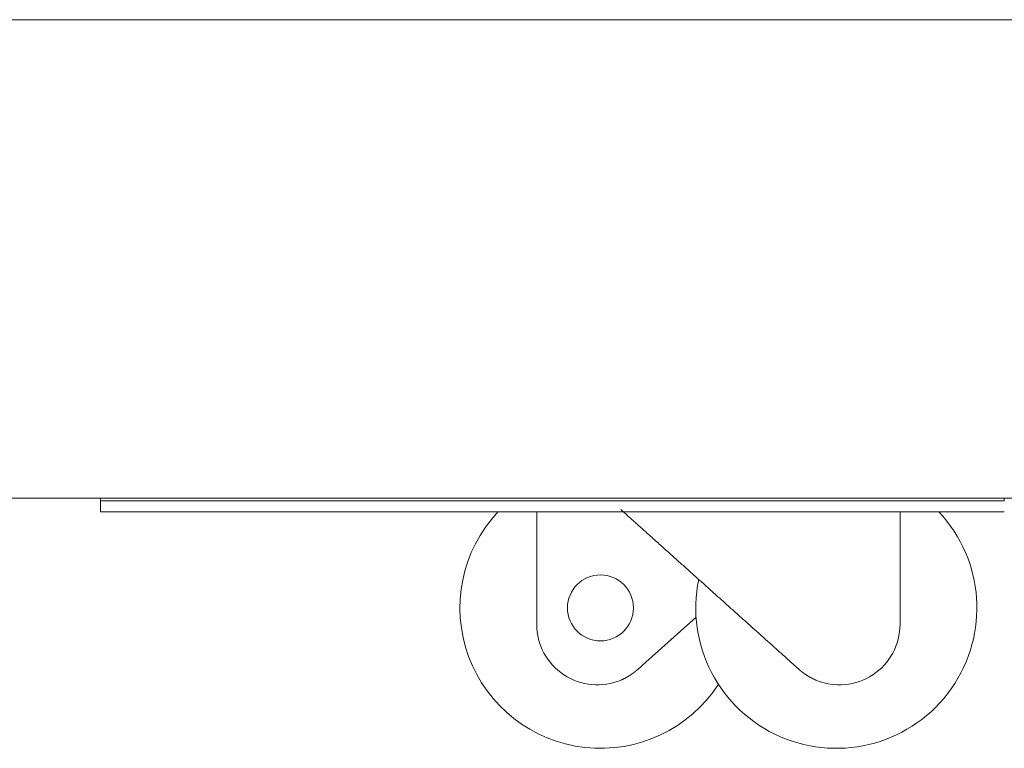
# Model space of a CAD drawing. Units: inches. Extents: x 114 to 338, y 29 to 231.
# Drawn here: x 147 to 154, y 90 to 96 of the extents above; entities that cross this region are included whole.
import ezdxf

# ---------------------------------------------------------------- set-up
doc = ezdxf.new("R2010")
doc.units = ezdxf.units.IN
doc.header["$MEASUREMENT"] = 0
doc.layers.add('1', color=7, linetype='Continuous')

msp = doc.modelspace()

# ---------------------------------------------------------------- linework, layer by layer
at = {"layer": '1', "color": 18, "linetype": 'Continuous', "lineweight": 18}
for p, q in [((154.0139, 95.6183), (117.0061, 95.6183)), ((154.0139, 92.1931), (117.0061, 92.1931)), ((147.2817, 92.0947), (147.2817, 92.1734)), ((147.4785, 92.1734), (153.5494, 92.1734)), ((147.4785, 92.0947), (153.5494, 92.0947)), ((150.4017, 91.2892), (150.4017, 92.0947)), ((153.0002, 91.2892), (153.0002, 92.0947)), ((151.1827, 91.0195), (151.5414, 91.3415)), ((151.1241, 90.9669), (151.1827, 91.0195)), ((152.2193, 91.0195), (152.2778, 90.9669))]:
    msp.add_line(p, q, dxfattribs=at)
msp.add_circle((150.8573, 91.4073), 0.2362, dxfattribs=at)
for centre, radius, start, end in [((150.8573, 91.4073), 1.0054, 136.8675, 327.04875), ((152.5446, 91.4073), 1.0054, 168.30562, 43.1325), ((150.8348, 91.2892), 0.4331, 180, 292.9875), ((152.5671, 91.2892), 0.4331, 247.0125, 0)]:
    msp.add_arc(centre, radius, start, end, dxfattribs=at)
for points in [[(147.2817, 92.1931), (147.2817, 92.1734)], [(147.2817, 92.1734), (147.4785, 92.1734)], [(153.5494, 92.1734), (153.7462, 92.1734)], [(153.7462, 92.1734), (153.7462, 92.1931)], [(147.4785, 92.0947), (147.2817, 92.0947)], [(153.7462, 92.0947), (153.5494, 92.0947)]]:
    msp.add_open_spline(points, degree=1, dxfattribs=at)
for points, knots in [([(151.0039, 92.1105), (151.2238, 91.913), (151.7238, 91.4642), (152.2192, 91.0195)], [0, 0, 0.180956, 0.592361, 1, 1]), ([(151.0039, 90.8905), (151.0123, 90.8941), (151.0205, 90.898), (151.0286, 90.9019), (151.0366, 90.906), (151.0445, 90.9103), (151.0523, 90.9147), (151.06, 90.9192), (151.0675, 90.924), (151.075, 90.9288), (151.0823, 90.9338), (151.0896, 90.939), (151.0967, 90.9443), (151.1002, 90.947), (151.1037, 90.9497), (151.1046, 90.9504), (151.1055, 90.9511), (151.1072, 90.9525), (151.1089, 90.9539), (151.1107, 90.9553), (151.1175, 90.9611), (151.1241, 90.9669)], [0, 0, 0.063649, 0.127017, 0.190093, 0.252926, 0.315624, 0.37809, 0.440452, 0.502759, 0.564914, 0.627119, 0.68925, 0.751409, 0.782503, 0.813621, 0.821397, 0.829201, 0.844809, 0.860332, 0.875885, 0.938025, 1, 1]), ([(152.2778, 90.9669), (152.2844, 90.9611), (152.2912, 90.9554), (152.2981, 90.9498), (152.305, 90.9444), (152.3121, 90.9391), (152.3194, 90.934), (152.3267, 90.929), (152.3341, 90.9241), (152.3417, 90.9194), (152.3494, 90.9148), (152.3572, 90.9104), (152.3651, 90.9061), (152.3691, 90.904), (152.3732, 90.902), (152.3742, 90.9015), (152.3757, 90.9007), (152.3762, 90.9005), (152.3772, 90.9), (152.3793, 90.899), (152.3813, 90.898), (152.3896, 90.8942), (152.398, 90.8905)], [0, 0, 0.061847, 0.123632, 0.18544, 0.247197, 0.309028, 0.370959, 0.432913, 0.495069, 0.557401, 0.619911, 0.682705, 0.745708, 0.777321, 0.809051, 0.816989, 0.828895, 0.832844, 0.840843, 0.85672, 0.872659, 0.936332, 1, 1])]:
    msp.add_open_spline(points, degree=1, knots=knots, dxfattribs=at)

doc.saveas('drawing.dxf')
